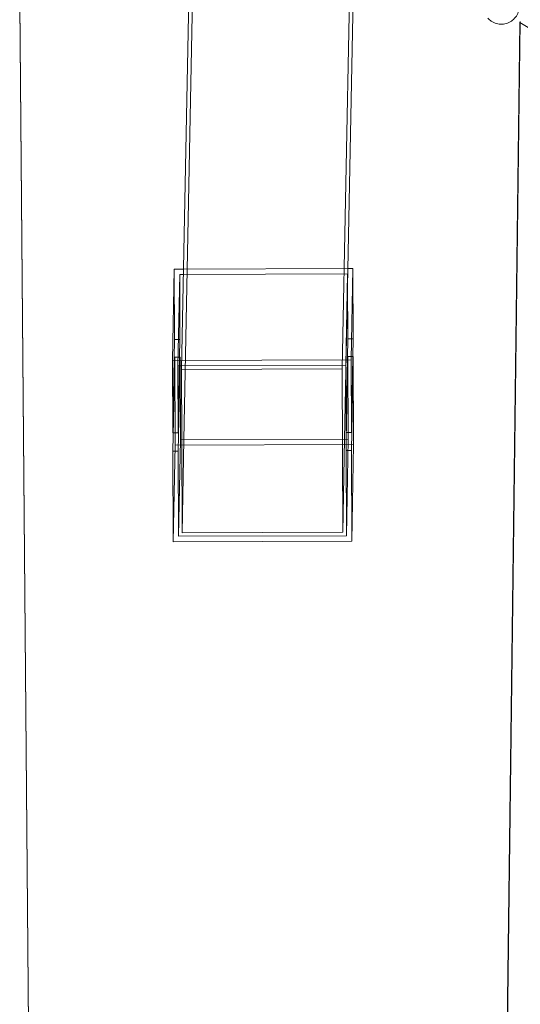
# Model space of a CAD drawing. Units: millimetres. Extents: x -2797 to 6853, y -2589 to 4777.
# Drawn here: x 3559 to 3839, y 3889 to 4440 of the extents above; entities that cross this region are included whole.
import ezdxf

# ---------------------------------------------------------------- set-up
doc = ezdxf.new("R2010")
doc.units = ezdxf.units.MM

# ---------------------------------------------------------------- blocks, each defined once
blk = doc.blocks.new('A$C520d42ec')
at = {"color": 0, "linetype": 'Continuous', "lineweight": 0}
for p, q in [((-7153.21, 14592.39), (-7163.5, 14062.59)), ((-7245.81, 14350.79), (-7252.18, 14022.93)), ((-7247.94, 14348.66), (-7253.5, 14062.29)), ((-7155.9, 14346.55), (-7162.18, 14023.23)), ((-7344.1, 14267.41), (-7317.63, 11221.53)), ((-7344.1, 14266.86), (-7317.54, 11210.16)), ((-7064.11, 14256.61), (-7102.37, 11221.77)), ((-7102.05, 11221.67), (-7063.78, 14257.16)), ((-7064.11, 14256.61), (-7063.78, 14257.16)), ((-4429.47, 12678.19), (-7064.11, 14256.61)), ((-7257.53, 14118.41), (-7258.52, 14067.35)), ((-7257.53, 14118.41), (-7252.41, 14118.43)), ((-7257.36, 14079.03), (-7257.53, 14118.41)), ((-7252.41, 14118.43), (-7160.33, 14118.74)), ((-7160.33, 14118.74), (-7157.53, 14118.75)), ((-7157.53, 14118.75), (-7158.52, 14067.69)), ((-7157.53, 14118.75), (-7157.37, 14079.37)), ((-7255.51, 14064.31), (-7254.51, 14115.47)), ((-7254.51, 14115.47), (-7252.47, 14115.47)), ((-7254.36, 14079.04), (-7254.51, 14115.47)), ((-7252.47, 14115.47), (-7160.51, 14115.78)), ((-7161.51, 14064.63), (-7160.51, 14115.78)), ((-7160.51, 14115.78), (-7160.49, 14110.3)), ((-7160.49, 14110.3), (-7160.37, 14079.36)), ((-7258.38, 14026.73), (-7257.36, 14079.03)), ((-7257.36, 14079.03), (-7254.36, 14079.04)), ((-7254.36, 14079.04), (-7254.56, 14069.19)), ((-7161.38, 14027.06), (-7160.37, 14079.36)), ((-7160.37, 14079.36), (-7157.37, 14079.37)), ((-7157.37, 14079.37), (-7157.56, 14069.52)), ((-7257.32, 14069.18), (-7258.35, 14016.58)), ((-7254.32, 14069.2), (-7257.32, 14069.18)), ((-7257.12, 14019.96), (-7257.32, 14069.18)), ((-7254.56, 14069.19), (-7255.38, 14026.74)), ((-7255.35, 14016.59), (-7254.32, 14069.2)), ((-7254.14, 14022.92), (-7254.32, 14069.2)), ((-7160.33, 14069.51), (-7161.23, 14023.24)), ((-7157.33, 14069.52), (-7160.33, 14069.51)), ((-7160.33, 14069.51), (-7160.14, 14023.24)), ((-7157.56, 14069.52), (-7158.38, 14027.07)), ((-7158.35, 14016.91), (-7157.33, 14069.52)), ((-7157.33, 14069.52), (-7157.12, 14020.3)), ((-7258.52, 14067.35), (-7158.52, 14067.69)), ((-7258.38, 14026.73), (-7258.52, 14067.35)), ((-7254.3, 14064.32), (-7255.51, 14064.31)), ((-7255.51, 14064.31), (-7255.38, 14026.74)), ((-7253.46, 14064.32), (-7254.3, 14064.32)), ((-7163.5, 14062.59), (-7253.5, 14062.29)), ((-7253.5, 14062.29), (-7253.37, 14022.93)), ((-7161.51, 14064.63), (-7253.46, 14064.32)), ((-7163.2, 13971.2), (-7163.5, 14062.59)), ((-7161.49, 14058.96), (-7161.51, 14064.63)), ((-7158.52, 14067.69), (-7158.38, 14027.07)), ((-7161.38, 14027.06), (-7161.49, 14058.96)), ((-7258.15, 14026.73), (-7258.38, 14026.73)), ((-7255.38, 14026.74), (-7258.15, 14026.73)), ((-7161.15, 14027.06), (-7161.38, 14027.06)), ((-7158.38, 14027.07), (-7161.15, 14027.06)), ((-7257.12, 14019.96), (-7258.18, 13965.81)), ((-7157.12, 14020.3), (-7257.12, 14019.96)), ((-7254.14, 14022.92), (-7255.19, 13968.86)), ((-7160.14, 14023.24), (-7254.14, 14022.92)), ((-7253.37, 14022.93), (-7253.19, 13970.9)), ((-7252.18, 14022.93), (-7253.19, 13970.9)), ((-7162.18, 14023.23), (-7163.2, 13971.2)), ((-7161.23, 14023.24), (-7161.35, 14016.9)), ((-7161.19, 13969.18), (-7160.14, 14023.24)), ((-7157.12, 14020.3), (-7158.18, 13966.14)), ((-7255.35, 14016.59), (-7258.35, 14016.58)), ((-7258.18, 13965.81), (-7258.35, 14016.58)), ((-7255.35, 14016.59), (-7255.19, 13968.86)), ((-7161.35, 14016.9), (-7158.35, 14016.91)), ((-7161.19, 13969.18), (-7161.35, 14016.9)), ((-7158.35, 14016.91), (-7158.18, 13966.14)), ((-7255.19, 13968.86), (-7161.19, 13969.18)), ((-7253.19, 13970.9), (-7163.2, 13971.2)), ((-7158.18, 13966.14), (-7258.18, 13965.81))]:
    blk.add_line(p, q, dxfattribs=at)
blk.add_open_spline([(-7066.67, 14271.95), (-7065.99, 14271.14), (-7065.44, 14270.23), (-7064.66, 14268.27), (-7064.43, 14267.23), (-7064.3, 14265.12), (-7064.41, 14264.06), (-7064.96, 14262), (-7065.4, 14261.02), (-7066.56, 14259.23), (-7067.29, 14258.43), (-7068.96, 14257.1), (-7069.9, 14256.56), (-7071.9, 14255.81), (-7072.96, 14255.6), (-7075.09, 14255.52), (-7076.16, 14255.65), (-7078.2, 14256.24), (-7079.16, 14256.7), (-7080.74, 14257.79), (-7081.38, 14258.38), (-7081.94, 14259.03)], degree=3, knots=[3.141593, 3.141593, 3.141593, 3.141593, 3.459034, 3.459034, 3.777024, 3.777024, 4.096361, 4.096361, 4.417285, 4.417285, 4.739413, 4.739413, 5.061917, 5.061917, 5.383831, 5.383831, 5.704397, 5.704397, 6.023366, 6.023366, 6.283185, 6.283185, 6.283185, 6.283185], dxfattribs=at)

msp = doc.modelspace()

# ---------------------------------------------------------------- block references
msp.add_blockref('A$C520d42ec', (10902.99, -9818.07))

doc.saveas('drawing.dxf')
